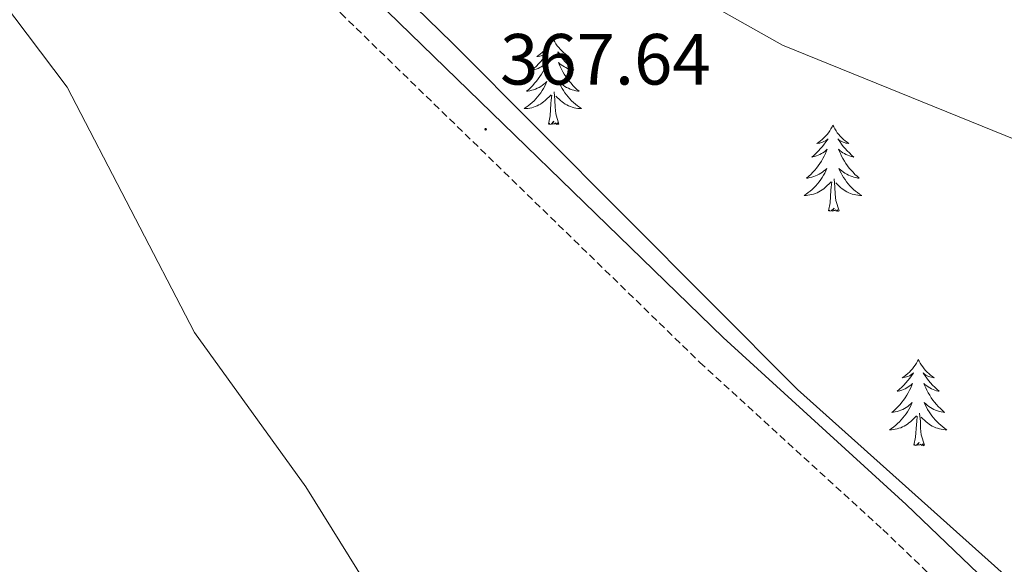
# Model space of a CAD drawing. Units: metres. Extents: x 610838 to 615341, y 4675709 to 4678750.
# Drawn here: x 612672 to 612808, y 4676569 to 4676644 of the extents above; entities that cross this region are included whole.
import ezdxf
from ezdxf.enums import TextEntityAlignment as Align

# ---------------------------------------------------------------- set-up
doc = ezdxf.new("R2010")
doc.units = ezdxf.units.M
doc.header["$MEASUREMENT"] = 0
doc.linetypes.add('TRAZOSX2', pattern=[1.5, 1, -0.5])
for name, color, linetype, lineweight in [('Carátula', 7, 'Continuous', 5), ('Level 21', 19, 'Continuous', 0), ('Level 35', 92, 'Continuous', 0), ('Level 36', 19, 'Continuous', 40), ('Level 41', 19, 'Continuous', 0), ('Level 5', 36, 'Continuous', 0), ('Level 7', 1, 'Continuous', 0)]:
    doc.layers.add(name, color=color, linetype=linetype, lineweight=lineweight)
doc.styles.add('Arial', font='ARIAL.TTF', dxfattribs={"height": 0.2})

# ---------------------------------------------------------------- blocks, each defined once
blk = doc.blocks.new('5PATER')
at = {"layer": 'Carátula', "linetype": 'Continuous', "lineweight": 5}
h = blk.add_hatch(color=250, dxfattribs=at)
edge = h.paths.add_edge_path()
edge.add_ellipse((0, 0), major_axis=(-1.33, -1.34), ratio=0.999422, start_angle=0, end_angle=360)

msp = doc.modelspace()

# ---------------------------------------------------------------- linework, layer by layer
at = {"layer": 'Level 21', "color": 19, "linetype": 'TRAZOSX2', "lineweight": 0}
msp.add_polyline3d([(612325.09, 4677014.31, 351.78), (612340.02, 4677002.95, 352.14), (612406.73, 4676938.69, 356.08), (612441.02, 4676907.43, 357.69), (612511.17, 4676837.85, 361.54), (612555.3, 4676797.1, 363.24), (612649.06, 4676708.06, 364.75), (612715.94, 4676645.37, 366.87), (612765.66, 4676597.04, 368.6), (612790.99, 4676573.91, 369.41), (612837.38, 4676529.46, 371.18), (612904.77, 4676463.95, 373.66), (612929.68, 4676440.22, 373.05), (612955.64, 4676416.74, 373.63), (612977.12, 4676395.03, 374.27), (612995.4, 4676377.98, 374.44), (613022.4, 4676354.61, 374.65), (613051.19, 4676331.95, 375.48), (613075.74, 4676310.66, 376.09), (613124.21, 4676271.9, 377.83), (613182.82, 4676222.9, 380.14), (613252.27, 4676166.64, 382.85), (613284.51, 4676141.49, 383.21)], dxfattribs=at)
at = {"layer": 'Level 21', "color": 19, "linetype": 'Continuous', "lineweight": 0}
msp.add_polyline3d([(612532.28, 4676824.8, 361.56), (612558.53, 4676800.55, 363.24), (612652.31, 4676711.5, 364.75), (612719.2, 4676648.79, 366.87), (612768.9, 4676600.48, 368.6), (612794.22, 4676577.36, 369.41), (612840.66, 4676532.87, 371.18), (612908.05, 4676467.36, 373.66), (612932.9, 4676443.68, 373.05), (612958.9, 4676420.16, 373.63), (612977.95, 4676400.91, 374.12)], dxfattribs=at)
at = {"layer": 'Level 35', "color": 92, "linetype": 'Continuous', "lineweight": 0, "ltscale": 0.5}
msp.add_polyline3d([(612842.89, 4676660.74, 356.43), (612878.84, 4676625.99, 357.18), (612924.87, 4676584.09, 359.47), (612957.85, 4676552.43, 360.1), (612982.91, 4676528.33, 362.51), (612983.8, 4676523.54, 362.95), (612981.45, 4676494.48, 366.37), (612978.88, 4676451.12, 369.35), (612979.44, 4676419.28, 372.16), (612978.36, 4676415.92, 372.63), (612975.43, 4676414.68, 373.45), (612970.58, 4676415.34, 373.45), (612962.52, 4676418.46, 373.45), (612958.04, 4676421.78, 373.45), (612933.78, 4676447.01, 373.06), (612881.56, 4676497.34, 373.04), (612827.57, 4676549.96, 370.05), (612779.15, 4676593.3, 368.24), (612731.37, 4676641.28, 366.96), (612677.61, 4676693.56, 365.66), (612652.69, 4676716.73, 365.17), (612607.08, 4676756.63, 364.86)], dxfattribs=at)
at = {"layer": 'Level 36', "color": 92, "linetype": 'Continuous', "lineweight": 0}
for points in [[(612745.3, 4676641.88, 0.01), (612745.19, 4676641.66, 0.01), (612745.03, 4676641.38, 0.01), (612744.87, 4676641.12, 0.01), (612744.68, 4676640.86, 0.01), (612744.49, 4676640.61, 0.01), (612744.28, 4676640.37, 0.01), (612744.06, 4676640.15, 0.01), (612743.83, 4676639.93, 0.01), (612743.59, 4676639.73, 0.01), (612743.34, 4676639.54, 0.01), (612743.08, 4676639.36, 0.01), (612743.28, 4676639.38, 0.01), (612743.48, 4676639.42, 0.01), (612743.68, 4676639.47, 0.01), (612743.88, 4676639.54, 0.01), (612744.07, 4676639.63, 0.01), (612744.25, 4676639.73, 0.01), (612744.42, 4676639.84, 0.01), (612744.63, 4676640.03, 0.01), (612744.59, 4676639.96, 0.01), (612744.36, 4676639.62, 0.01), (612744.11, 4676639.28, 0.01), (612743.86, 4676638.96, 0.01), (612743.59, 4676638.64, 0.01), (612743.31, 4676638.34, 0.01), (612743.02, 4676638.04, 0.01), (612742.72, 4676637.76, 0.01), (612742.4, 4676637.49, 0.01), (612742.53, 4676637.51, 0.01), (612742.77, 4676637.57, 0.01), (612743.01, 4676637.64, 0.01), (612743.25, 4676637.73, 0.01), (612743.48, 4676637.83, 0.01), (612743.7, 4676637.95, 0.01), (612743.92, 4676638.08, 0.01), (612744.13, 4676638.23, 0.01), (612744.32, 4676638.38, 0.01), (612744.51, 4676638.56, 0.01), (612744.42, 4676638.33, 0.01), (612744.27, 4676637.97, 0.01), (612744.1, 4676637.62, 0.01), (612743.91, 4676637.27, 0.01), (612743.71, 4676636.93, 0.01), (612743.5, 4676636.6, 0.01), (612743.27, 4676636.28, 0.01), (612743.03, 4676635.97, 0.01), (612742.78, 4676635.66, 0.01), (612742.52, 4676635.37, 0.01), (612742.24, 4676635.09, 0.01), (612741.96, 4676634.82, 0.01), (612741.66, 4676634.56, 0.01), (612741.86, 4676634.59, 0.01), (612742.12, 4676634.63, 0.01), (612742.38, 4676634.7, 0.01), (612742.64, 4676634.78, 0.01), (612742.9, 4676634.87, 0.01), (612743.15, 4676634.98, 0.01), (612743.39, 4676635.1, 0.01), (612743.62, 4676635.24, 0.01), (612743.85, 4676635.39, 0.01), (612744.06, 4676635.55, 0.01), (612744.27, 4676635.73, 0.01), (612744.46, 4676635.92, 0.01), (612744.32, 4676635.59, 0.01)], [(612745.3, 4676641.88, 0.01), (612745.41, 4676641.66, 0.01), (612745.57, 4676641.38, 0.01), (612745.73, 4676641.12, 0.01), (612745.92, 4676640.86, 0.01), (612746.11, 4676640.61, 0.01), (612746.32, 4676640.37, 0.01), (612746.54, 4676640.15, 0.01), (612746.77, 4676639.93, 0.01), (612747.01, 4676639.73, 0.01), (612747.26, 4676639.54, 0.01), (612747.52, 4676639.36, 0.01), (612747.32, 4676639.38, 0.01), (612747.12, 4676639.42, 0.01), (612746.92, 4676639.47, 0.01), (612746.72, 4676639.54, 0.01), (612746.53, 4676639.63, 0.01), (612746.35, 4676639.73, 0.01), (612746.18, 4676639.84, 0.01), (612745.97, 4676640.03, 0.01), (612746.01, 4676639.96, 0.01), (612746.24, 4676639.62, 0.01), (612746.49, 4676639.28, 0.01), (612746.74, 4676638.96, 0.01), (612747.01, 4676638.64, 0.01), (612747.29, 4676638.34, 0.01), (612747.58, 4676638.04, 0.01), (612747.88, 4676637.76, 0.01), (612748.2, 4676637.49, 0.01), (612748.07, 4676637.51, 0.01), (612747.83, 4676637.57, 0.01), (612747.59, 4676637.64, 0.01), (612747.35, 4676637.73, 0.01), (612747.12, 4676637.83, 0.01), (612746.9, 4676637.95, 0.01), (612746.68, 4676638.08, 0.01), (612746.47, 4676638.23, 0.01), (612746.28, 4676638.38, 0.01), (612746.09, 4676638.56, 0.01), (612746.18, 4676638.33, 0.01), (612746.33, 4676637.97, 0.01), (612746.5, 4676637.62, 0.01), (612746.69, 4676637.27, 0.01), (612746.89, 4676636.93, 0.01), (612747.1, 4676636.6, 0.01), (612747.33, 4676636.28, 0.01), (612747.57, 4676635.97, 0.01), (612747.82, 4676635.66, 0.01), (612748.08, 4676635.37, 0.01), (612748.36, 4676635.09, 0.01), (612748.64, 4676634.82, 0.01), (612748.94, 4676634.56, 0.01), (612748.74, 4676634.59, 0.01), (612748.48, 4676634.63, 0.01), (612748.22, 4676634.7, 0.01), (612747.96, 4676634.78, 0.01), (612747.7, 4676634.87, 0.01), (612747.45, 4676634.98, 0.01), (612747.21, 4676635.1, 0.01), (612746.98, 4676635.24, 0.01), (612746.75, 4676635.39, 0.01), (612746.54, 4676635.55, 0.01), (612746.33, 4676635.73, 0.01), (612746.14, 4676635.92, 0.01), (612746.28, 4676635.59, 0.01)], [(612744.32, 4676635.59, 0.01), (612744.17, 4676635.27, 0.01), (612744, 4676634.96, 0.01), (612743.82, 4676634.65, 0.01), (612743.62, 4676634.35, 0.01), (612743.41, 4676634.06, 0.01), (612743.19, 4676633.79, 0.01), (612742.95, 4676633.52, 0.01), (612742.7, 4676633.26, 0.01), (612742.45, 4676633.02, 0.01), (612742.18, 4676632.78, 0.01), (612741.9, 4676632.56, 0.01), (612741.61, 4676632.35, 0.01), (612741.32, 4676632.16, 0.01), (612741.58, 4676632.17, 0.01), (612741.85, 4676632.19, 0.01), (612742.11, 4676632.24, 0.01), (612742.37, 4676632.29, 0.01), (612742.62, 4676632.36, 0.01), (612742.87, 4676632.45, 0.01), (612743.12, 4676632.55, 0.01), (612743.36, 4676632.67, 0.01), (612743.59, 4676632.8, 0.01), (612743.81, 4676632.95, 0.01), (612744.02, 4676633.1, 0.01), (612744.22, 4676633.27, 0.01), (612745.07, 4676634.07, 0.01)], [(612746.28, 4676635.59, 0.01), (612746.43, 4676635.27, 0.01), (612746.6, 4676634.96, 0.01), (612746.78, 4676634.65, 0.01), (612746.98, 4676634.35, 0.01), (612747.19, 4676634.06, 0.01), (612747.41, 4676633.79, 0.01), (612747.65, 4676633.52, 0.01), (612747.9, 4676633.26, 0.01), (612748.15, 4676633.02, 0.01), (612748.42, 4676632.78, 0.01), (612748.7, 4676632.56, 0.01), (612748.99, 4676632.35, 0.01), (612749.28, 4676632.16, 0.01), (612749.02, 4676632.17, 0.01), (612748.75, 4676632.19, 0.01), (612748.49, 4676632.24, 0.01), (612748.23, 4676632.29, 0.01), (612747.98, 4676632.36, 0.01), (612747.73, 4676632.45, 0.01), (612747.48, 4676632.55, 0.01), (612747.24, 4676632.67, 0.01), (612747.01, 4676632.8, 0.01), (612746.79, 4676632.95, 0.01), (612746.58, 4676633.1, 0.01), (612746.38, 4676633.27, 0.01), (612745.72, 4676633.89, 0.01)], [(612744.68, 4676630.02, 0.01), (612744.93, 4676631.14, 0.01), (612745.04, 4676632.88, 0.01), (612745.09, 4676633.32, 0.01), (612745.15, 4676634.04, 0.01)], [(612746.15, 4676630.02, 0.01), (612745.72, 4676631.46, 0.01), (612745.63, 4676632.37, 0.01), (612745.58, 4676633.32, 0.01), (612745.48, 4676634.48, 0.01)], [(612746.15, 4676630.02, 0.01), (612745.98, 4676629.96, 0.01), (612745.96, 4676630.2, 0.01), (612745.77, 4676629.97, 0.01), (612745.65, 4676630.18, 0.01), (612745.53, 4676630.07, 0.01), (612745.26, 4676630.01, 0.01), (612745.45, 4676630.41, 0.01), (612745.07, 4676630.03, 0.01), (612744.88, 4676629.97, 0.01), (612744.84, 4676630.14, 0.01), (612744.68, 4676630.02, 0.01)], [(612784.07, 4676629.85, 0.01), (612783.96, 4676629.63, 0.01), (612783.8, 4676629.36, 0.01), (612783.63, 4676629.09, 0.01), (612783.45, 4676628.83, 0.01), (612783.26, 4676628.58, 0.01), (612783.05, 4676628.35, 0.01), (612782.83, 4676628.12, 0.01), (612782.6, 4676627.9, 0.01), (612782.36, 4676627.7, 0.01), (612782.11, 4676627.51, 0.01), (612781.85, 4676627.33, 0.01), (612782.05, 4676627.36, 0.01), (612782.25, 4676627.39, 0.01), (612782.45, 4676627.45, 0.01), (612782.64, 4676627.52, 0.01), (612782.83, 4676627.6, 0.01), (612783.02, 4676627.7, 0.01), (612783.19, 4676627.81, 0.01), (612783.39, 4676628, 0.01), (612783.35, 4676627.94, 0.01), (612783.12, 4676627.6, 0.01), (612782.88, 4676627.26, 0.01), (612782.62, 4676626.93, 0.01), (612782.36, 4676626.62, 0.01), (612782.08, 4676626.31, 0.01), (612781.78, 4676626.02, 0.01), (612781.48, 4676625.74, 0.01), (612781.17, 4676625.46, 0.01), (612781.29, 4676625.49, 0.01), (612781.54, 4676625.54, 0.01), (612781.78, 4676625.62, 0.01), (612782.02, 4676625.71, 0.01), (612782.25, 4676625.81, 0.01), (612782.47, 4676625.93, 0.01), (612782.69, 4676626.06, 0.01), (612782.89, 4676626.2, 0.01), (612783.09, 4676626.36, 0.01), (612783.28, 4676626.53, 0.01), (612783.19, 4676626.31, 0.01), (612783.03, 4676625.95, 0.01), (612782.86, 4676625.59, 0.01), (612782.68, 4676625.25, 0.01), (612782.48, 4676624.91, 0.01), (612782.26, 4676624.58, 0.01), (612782.04, 4676624.25, 0.01), (612781.8, 4676623.94, 0.01), (612781.55, 4676623.64, 0.01), (612781.28, 4676623.35, 0.01), (612781.01, 4676623.06, 0.01), (612780.72, 4676622.8, 0.01), (612780.42, 4676622.54, 0.01), (612780.62, 4676622.56, 0.01), (612780.89, 4676622.61, 0.01), (612781.15, 4676622.67, 0.01), (612781.41, 4676622.75, 0.01), (612781.66, 4676622.84, 0.01), (612781.91, 4676622.95, 0.01), (612782.15, 4676623.08, 0.01), (612782.39, 4676623.21, 0.01), (612782.61, 4676623.36, 0.01), (612782.83, 4676623.53, 0.01), (612783.04, 4676623.7, 0.01), (612783.23, 4676623.89, 0.01), (612783.09, 4676623.56, 0.01)], [(612784.07, 4676629.85, 0.01), (612784.18, 4676629.63, 0.01), (612784.33, 4676629.36, 0.01), (612784.5, 4676629.09, 0.01), (612784.68, 4676628.83, 0.01), (612784.88, 4676628.58, 0.01), (612785.08, 4676628.35, 0.01), (612785.3, 4676628.12, 0.01), (612785.53, 4676627.9, 0.01), (612785.77, 4676627.7, 0.01), (612786.02, 4676627.51, 0.01), (612786.28, 4676627.33, 0.01), (612786.08, 4676627.36, 0.01), (612785.88, 4676627.39, 0.01), (612785.68, 4676627.45, 0.01), (612785.49, 4676627.52, 0.01), (612785.3, 4676627.6, 0.01), (612785.12, 4676627.7, 0.01), (612784.94, 4676627.81, 0.01), (612784.74, 4676628, 0.01), (612784.78, 4676627.94, 0.01), (612785.01, 4676627.6, 0.01), (612785.25, 4676627.26, 0.01), (612785.51, 4676626.93, 0.01), (612785.78, 4676626.62, 0.01), (612786.06, 4676626.31, 0.01), (612786.35, 4676626.02, 0.01), (612786.65, 4676625.74, 0.01), (612786.96, 4676625.46, 0.01), (612786.84, 4676625.49, 0.01), (612786.59, 4676625.54, 0.01), (612786.35, 4676625.62, 0.01), (612786.12, 4676625.71, 0.01), (612785.88, 4676625.81, 0.01), (612785.66, 4676625.93, 0.01), (612785.45, 4676626.06, 0.01), (612785.24, 4676626.2, 0.01), (612785.04, 4676626.36, 0.01), (612784.86, 4676626.53, 0.01), (612784.94, 4676626.31, 0.01), (612785.1, 4676625.95, 0.01), (612785.27, 4676625.59, 0.01), (612785.46, 4676625.25, 0.01), (612785.66, 4676624.91, 0.01), (612785.87, 4676624.58, 0.01), (612786.09, 4676624.25, 0.01), (612786.33, 4676623.94, 0.01), (612786.58, 4676623.64, 0.01), (612786.85, 4676623.35, 0.01), (612787.12, 4676623.06, 0.01), (612787.41, 4676622.8, 0.01), (612787.71, 4676622.54, 0.01), (612787.51, 4676622.56, 0.01), (612787.24, 4676622.61, 0.01), (612786.98, 4676622.67, 0.01), (612786.72, 4676622.75, 0.01), (612786.47, 4676622.84, 0.01), (612786.22, 4676622.95, 0.01), (612785.98, 4676623.08, 0.01), (612785.74, 4676623.21, 0.01), (612785.52, 4676623.36, 0.01), (612785.3, 4676623.53, 0.01), (612785.1, 4676623.7, 0.01), (612784.9, 4676623.89, 0.01), (612785.04, 4676623.56, 0.01)], [(612783.09, 4676623.56, 0.01), (612782.93, 4676623.24, 0.01), (612782.76, 4676622.93, 0.01), (612782.58, 4676622.62, 0.01), (612782.38, 4676622.33, 0.01), (612782.18, 4676622.04, 0.01), (612781.95, 4676621.76, 0.01), (612781.72, 4676621.49, 0.01), (612781.47, 4676621.24, 0.01), (612781.21, 4676620.99, 0.01), (612780.94, 4676620.76, 0.01), (612780.66, 4676620.54, 0.01), (612780.38, 4676620.33, 0.01), (612780.09, 4676620.14, 0.01), (612780.35, 4676620.14, 0.01), (612780.61, 4676620.17, 0.01), (612780.88, 4676620.21, 0.01), (612781.14, 4676620.27, 0.01), (612781.39, 4676620.34, 0.01), (612781.64, 4676620.43, 0.01), (612781.88, 4676620.53, 0.01), (612782.12, 4676620.64, 0.01), (612782.35, 4676620.78, 0.01), (612782.57, 4676620.92, 0.01), (612782.79, 4676621.08, 0.01), (612782.99, 4676621.25, 0.01), (612783.84, 4676622.05, 0.01)], [(612784.92, 4676618, 0.01), (612784.49, 4676619.44, 0.01), (612784.4, 4676620.34, 0.01), (612784.35, 4676621.29, 0.01), (612784.25, 4676622.46, 0.01)], [(612785.04, 4676623.56, 0.01), (612785.2, 4676623.24, 0.01), (612785.37, 4676622.93, 0.01), (612785.55, 4676622.62, 0.01), (612785.75, 4676622.33, 0.01), (612785.96, 4676622.04, 0.01), (612786.18, 4676621.76, 0.01), (612786.42, 4676621.49, 0.01), (612786.66, 4676621.24, 0.01), (612786.92, 4676620.99, 0.01), (612787.19, 4676620.76, 0.01), (612787.47, 4676620.54, 0.01), (612787.76, 4676620.33, 0.01), (612788.05, 4676620.14, 0.01), (612787.78, 4676620.14, 0.01), (612787.52, 4676620.17, 0.01), (612787.26, 4676620.21, 0.01), (612787, 4676620.27, 0.01), (612786.74, 4676620.34, 0.01), (612786.49, 4676620.43, 0.01), (612786.25, 4676620.53, 0.01), (612786.01, 4676620.64, 0.01), (612785.78, 4676620.78, 0.01), (612785.56, 4676620.92, 0.01), (612785.34, 4676621.08, 0.01), (612785.14, 4676621.25, 0.01), (612784.48, 4676621.87, 0.01)], [(612783.45, 4676618, 0.01), (612783.69, 4676619.12, 0.01), (612783.8, 4676620.86, 0.01), (612783.85, 4676621.29, 0.01), (612783.92, 4676622.02, 0.01)], [(612784.92, 4676618, 0.01), (612784.74, 4676617.93, 0.01), (612784.72, 4676618.17, 0.01), (612784.53, 4676617.95, 0.01), (612784.41, 4676618.15, 0.01), (612784.29, 4676618.04, 0.01), (612784.02, 4676617.99, 0.01), (612784.22, 4676618.38, 0.01), (612783.83, 4676618, 0.01), (612783.64, 4676617.95, 0.01), (612783.6, 4676618.11, 0.01), (612783.45, 4676618, 0.01)], [(612795.88, 4676597.44, 0.01), (612795.77, 4676597.22, 0.01), (612795.62, 4676596.94, 0.01), (612795.45, 4676596.68, 0.01), (612795.27, 4676596.42, 0.01), (612795.07, 4676596.17, 0.01), (612794.86, 4676595.93, 0.01), (612794.65, 4676595.71, 0.01), (612794.42, 4676595.49, 0.01), (612794.18, 4676595.29, 0.01), (612793.92, 4676595.1, 0.01), (612793.66, 4676594.92, 0.01), (612793.86, 4676594.94, 0.01), (612794.07, 4676594.98, 0.01), (612794.27, 4676595.04, 0.01), (612794.46, 4676595.1, 0.01), (612794.65, 4676595.19, 0.01), (612794.83, 4676595.29, 0.01), (612795, 4676595.4, 0.01), (612795.21, 4676595.59, 0.01), (612795.17, 4676595.53, 0.01), (612794.94, 4676595.18, 0.01), (612794.7, 4676594.85, 0.01), (612794.44, 4676594.52, 0.01), (612794.17, 4676594.2, 0.01), (612793.89, 4676593.9, 0.01), (612793.6, 4676593.6, 0.01), (612793.3, 4676593.32, 0.01), (612792.98, 4676593.05, 0.01), (612793.11, 4676593.07, 0.01), (612793.35, 4676593.13, 0.01), (612793.6, 4676593.2, 0.01), (612793.83, 4676593.29, 0.01), (612794.06, 4676593.4, 0.01), (612794.29, 4676593.51, 0.01), (612794.5, 4676593.64, 0.01), (612794.71, 4676593.79, 0.01), (612794.91, 4676593.95, 0.01), (612795.09, 4676594.12, 0.01), (612795, 4676593.9, 0.01), (612794.85, 4676593.53, 0.01), (612794.68, 4676593.18, 0.01), (612794.49, 4676592.83, 0.01), (612794.29, 4676592.49, 0.01), (612794.08, 4676592.16, 0.01), (612793.85, 4676591.84, 0.01), (612793.62, 4676591.53, 0.01), (612793.36, 4676591.22, 0.01), (612793.1, 4676590.93, 0.01), (612792.82, 4676590.65, 0.01), (612792.54, 4676590.38, 0.01), (612792.24, 4676590.12, 0.01), (612792.44, 4676590.15, 0.01), (612792.7, 4676590.2, 0.01), (612792.97, 4676590.26, 0.01), (612793.23, 4676590.34, 0.01), (612793.48, 4676590.43, 0.01), (612793.73, 4676590.54, 0.01), (612793.97, 4676590.66, 0.01), (612794.2, 4676590.8, 0.01), (612794.43, 4676590.95, 0.01), (612794.64, 4676591.12, 0.01), (612794.85, 4676591.29, 0.01), (612795.05, 4676591.48, 0.01), (612794.9, 4676591.15, 0.01)], [(612795.88, 4676597.44, 0.01), (612795.99, 4676597.22, 0.01), (612796.15, 4676596.94, 0.01), (612796.32, 4676596.68, 0.01), (612796.5, 4676596.42, 0.01), (612796.69, 4676596.17, 0.01), (612796.9, 4676595.93, 0.01), (612797.12, 4676595.71, 0.01), (612797.35, 4676595.49, 0.01), (612797.59, 4676595.29, 0.01), (612797.84, 4676595.1, 0.01), (612798.1, 4676594.92, 0.01), (612797.9, 4676594.94, 0.01), (612797.7, 4676594.98, 0.01), (612797.5, 4676595.04, 0.01), (612797.3, 4676595.1, 0.01), (612797.11, 4676595.19, 0.01), (612796.93, 4676595.29, 0.01), (612796.76, 4676595.4, 0.01), (612796.55, 4676595.59, 0.01), (612796.6, 4676595.53, 0.01), (612796.82, 4676595.18, 0.01), (612797.07, 4676594.85, 0.01), (612797.32, 4676594.52, 0.01), (612797.59, 4676594.2, 0.01), (612797.87, 4676593.9, 0.01), (612798.16, 4676593.6, 0.01), (612798.47, 4676593.32, 0.01), (612798.78, 4676593.05, 0.01), (612798.66, 4676593.07, 0.01), (612798.41, 4676593.13, 0.01), (612798.17, 4676593.2, 0.01), (612797.93, 4676593.29, 0.01), (612797.7, 4676593.4, 0.01), (612797.48, 4676593.51, 0.01), (612797.26, 4676593.64, 0.01), (612797.06, 4676593.79, 0.01), (612796.86, 4676593.95, 0.01), (612796.67, 4676594.12, 0.01), (612796.76, 4676593.9, 0.01), (612796.92, 4676593.53, 0.01), (612797.09, 4676593.18, 0.01), (612797.27, 4676592.83, 0.01), (612797.47, 4676592.49, 0.01), (612797.68, 4676592.16, 0.01), (612797.91, 4676591.84, 0.01), (612798.15, 4676591.53, 0.01), (612798.4, 4676591.22, 0.01), (612798.66, 4676590.93, 0.01), (612798.94, 4676590.65, 0.01), (612799.23, 4676590.38, 0.01), (612799.52, 4676590.12, 0.01), (612799.33, 4676590.15, 0.01), (612799.06, 4676590.2, 0.01), (612798.8, 4676590.26, 0.01), (612798.54, 4676590.34, 0.01), (612798.28, 4676590.43, 0.01), (612798.04, 4676590.54, 0.01), (612797.79, 4676590.66, 0.01), (612797.56, 4676590.8, 0.01), (612797.34, 4676590.95, 0.01), (612797.12, 4676591.12, 0.01), (612796.91, 4676591.29, 0.01), (612796.72, 4676591.48, 0.01), (612796.86, 4676591.15, 0.01)], [(612794.9, 4676591.15, 0.01), (612794.75, 4676590.83, 0.01), (612794.58, 4676590.52, 0.01), (612794.4, 4676590.21, 0.01), (612794.2, 4676589.92, 0.01), (612793.99, 4676589.63, 0.01), (612793.77, 4676589.35, 0.01), (612793.53, 4676589.08, 0.01), (612793.29, 4676588.82, 0.01), (612793.03, 4676588.58, 0.01), (612792.76, 4676588.34, 0.01), (612792.48, 4676588.12, 0.01), (612792.19, 4676587.91, 0.01), (612791.9, 4676587.72, 0.01), (612792.17, 4676587.73, 0.01), (612792.43, 4676587.76, 0.01), (612792.69, 4676587.8, 0.01), (612792.95, 4676587.85, 0.01), (612793.21, 4676587.93, 0.01), (612793.46, 4676588.01, 0.01), (612793.7, 4676588.12, 0.01), (612793.94, 4676588.23, 0.01), (612794.17, 4676588.36, 0.01), (612794.39, 4676588.51, 0.01), (612794.6, 4676588.67, 0.01), (612794.81, 4676588.84, 0.01), (612795.65, 4676589.64, 0.01)], [(612796.86, 4676591.15, 0.01), (612797.01, 4676590.83, 0.01), (612797.18, 4676590.52, 0.01), (612797.37, 4676590.21, 0.01), (612797.56, 4676589.92, 0.01), (612797.77, 4676589.63, 0.01), (612798, 4676589.35, 0.01), (612798.23, 4676589.08, 0.01), (612798.48, 4676588.82, 0.01), (612798.74, 4676588.58, 0.01), (612799, 4676588.34, 0.01), (612799.28, 4676588.12, 0.01), (612799.57, 4676587.91, 0.01), (612799.86, 4676587.72, 0.01), (612799.6, 4676587.73, 0.01), (612799.33, 4676587.76, 0.01), (612799.07, 4676587.8, 0.01), (612798.81, 4676587.85, 0.01), (612798.56, 4676587.93, 0.01), (612798.31, 4676588.01, 0.01), (612798.06, 4676588.12, 0.01), (612797.83, 4676588.23, 0.01), (612797.6, 4676588.36, 0.01), (612797.37, 4676588.51, 0.01), (612797.16, 4676588.67, 0.01), (612796.96, 4676588.84, 0.01), (612796.3, 4676589.46, 0.01)], [(612796.73, 4676585.59, 0.01), (612796.3, 4676587.03, 0.01), (612796.21, 4676587.93, 0.01), (612796.17, 4676588.88, 0.01), (612796.06, 4676590.04, 0.01)], [(612795.26, 4676585.59, 0.01), (612795.51, 4676586.7, 0.01), (612795.62, 4676588.45, 0.01), (612795.67, 4676588.88, 0.01), (612795.73, 4676589.6, 0.01)], [(612796.73, 4676585.59, 0.01), (612796.56, 4676585.52, 0.01), (612796.54, 4676585.76, 0.01), (612796.35, 4676585.54, 0.01), (612796.23, 4676585.74, 0.01), (612796.11, 4676585.63, 0.01), (612795.84, 4676585.58, 0.01), (612796.03, 4676585.97, 0.01), (612795.65, 4676585.59, 0.01), (612795.46, 4676585.54, 0.01), (612795.42, 4676585.7, 0.01), (612795.26, 4676585.59, 0.01)]]:
    msp.add_polyline3d(points, dxfattribs=at)
at = {"layer": 'Level 5', "color": 36, "linetype": 'Continuous', "lineweight": 0}
for points in [[(612650.02, 4676743.38, 365.01), (612673.25, 4676731.63, 365.01), (612688.8, 4676716.76, 365.01), (612714.67, 4676696.66, 365.01), (612726.3, 4676685.96, 365.01), (612737.77, 4676674.15, 365.01), (612750.52, 4676658.26, 365.01), (612758.63, 4676651.35, 365.01), (612777.11, 4676640.94, 365.01), (612811.1, 4676627.15, 365.01), (612820.14, 4676622.53, 365.01), (612846.86, 4676603.26, 365.01), (612863.32, 4676589.85, 365.01), (612882.39, 4676576.78, 365.01), (612894.8, 4676566.54, 365.01), (612931.33, 4676545.12, 365.01), (612943.84, 4676535.48, 365.01), (612956.8, 4676520.91, 365.01), (612967.35, 4676517.84, 365.01), (612971.79, 4676514.97, 365.01), (612982.75, 4676505.06, 365.01), (612985.51, 4676499.15, 365.01), (612985.33, 4676489.15, 365.01)], [(612805.38, 4676328.44, 365.01), (612802.58, 4676338.99, 365.01), (612792.82, 4676363.76, 365.01), (612791.96, 4676368.81, 365.01), (612791.91, 4676384.28, 365.01), (612790.41, 4676399.96, 365.01), (612784.97, 4676420.32, 365.01), (612776.91, 4676445.62, 365.01), (612760.27, 4676478.8, 365.01), (612748.48, 4676510.18, 365.01), (612742.29, 4676529.4, 365.01), (612729.43, 4676547.36, 365.01), (612719.45, 4676566.38, 365.01), (612711.12, 4676579.81, 365.01), (612695.69, 4676601.19, 365.01), (612678.06, 4676635.12, 365.01), (612665.24, 4676652.1, 365.01)]]:
    msp.add_polyline3d(points, dxfattribs=at)

# ---------------------------------------------------------------- block references
at = {"layer": 'Level 7', "color": 19, "linetype": 'Continuous', "lineweight": 0, "xscale": 0.09999983015004542, "yscale": 0.09999983015004542}
msp.add_blockref('5PATER', (612736, 4676629.3, 367.65), dxfattribs=at)

# ---------------------------------------------------------------- texts
at = {"layer": 'Level 41', "color": 19, "linetype": 'Continuous', "lineweight": 0, "style": 'Arial'}
msp.add_text('367.64', height=7, dxfattribs=at).set_placement((612737.99, 4676633.3, 367.65), align=Align.BOTTOM_LEFT)

doc.saveas('drawing.dxf')
